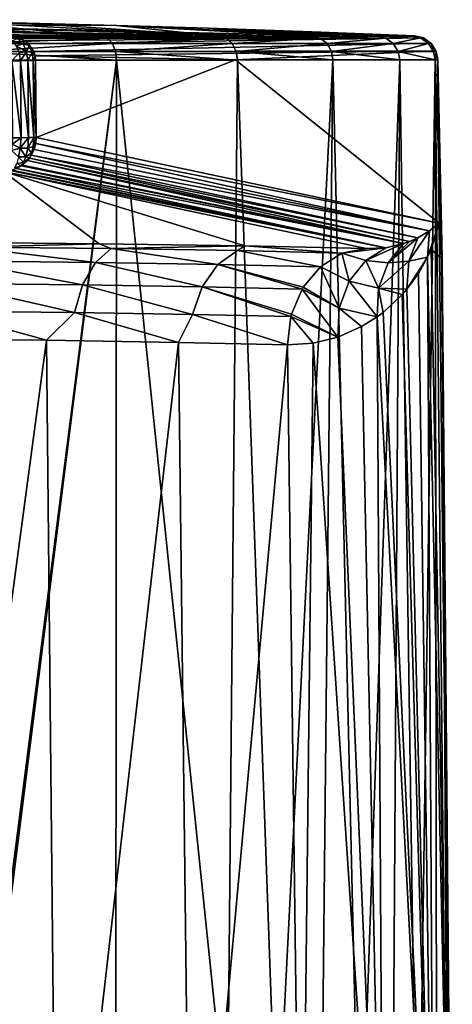
# Model space of a CAD drawing. Units: millimetres. Extents: x -116 to -68, y 377 to 529.
# Drawn here: x -82 to -73, y 509 to 529 of the extents above; entities that cross this region are included whole.
import ezdxf

# ---------------------------------------------------------------- set-up
doc = ezdxf.new("R2010")
doc.units = ezdxf.units.MM
doc.header["$LTSCALE"] = 65.185185
for name, color, linetype in [('10', 7, 'CONTINUOUS'), ('11', 7, 'CONTINUOUS'), ('12', 7, 'CONTINUOUS'), ('15', 7, 'CONTINUOUS'), ('16', 7, 'CONTINUOUS'), ('18', 7, 'CONTINUOUS'), ('19', 7, 'CONTINUOUS'), ('20', 7, 'CONTINUOUS'), ('21', 7, 'CONTINUOUS'), ('29', 7, 'CONTINUOUS'), ('30', 7, 'CONTINUOUS'), ('31', 7, 'CONTINUOUS'), ('7', 7, 'CONTINUOUS'), ('8', 7, 'CONTINUOUS'), ('9', 7, 'CONTINUOUS')]:
    doc.layers.add(name, color=color, linetype=linetype)

msp = doc.modelspace()

# ---------------------------------------------------------------- linework, layer by layer
at = {"layer": '10', "linetype": 'Continuous'}
for points in [[(-77.61, 528.618, -76.934), (-81.786, 528.605, -25.959), (-81.772, 526.997, -25.959), (-77.61, 528.618, -76.934)], [(-73.354, 525.207, -128.507), (-77.61, 528.618, -76.934), (-81.772, 526.997, -25.959), (-73.354, 525.207, -128.507)], [(-73.354, 525.207, -128.507), (-73.387, 528.625, -128.471), (-77.61, 528.618, -76.934), (-73.354, 525.207, -128.507)], [(-73.354, 525.207, -128.507), (-73.384, 528.625, -128.509), (-73.387, 528.625, -128.471), (-73.354, 525.207, -128.507)]]:
    msp.add_3dface(points, dxfattribs=at)
at = {"layer": '11', "linetype": 'Continuous'}
for points in [[(-80.231, 529.106, -50.92), (-82.284, 529.101, -26), (-82.094, 529.063, -25.984), (-80.231, 529.106, -50.92)], [(-73.681, 529.077, -128.495), (-73.864, 529.121, -128.51), (-82.094, 529.063, -25.984), (-73.681, 529.077, -128.495)], [(-73.864, 529.121, -128.51), (-75.31, 529.118, -110.918), (-82.094, 529.063, -25.984), (-73.864, 529.121, -128.51)], [(-75.31, 529.118, -110.918), (-76.738, 529.115, -93.525), (-82.094, 529.063, -25.984), (-75.31, 529.118, -110.918)], [(-78.147, 529.111, -76.327), (-82.094, 529.063, -25.984), (-76.738, 529.115, -93.525), (-78.147, 529.111, -76.327)], [(-78.147, 529.111, -76.327), (-80.231, 529.106, -50.92), (-82.094, 529.063, -25.984), (-78.147, 529.111, -76.327)], [(-82.017, 529.023, -25.978), (-73.681, 529.077, -128.495), (-82.094, 529.063, -25.984), (-82.017, 529.023, -25.978)], [(-81.933, 528.955, -25.971), (-73.681, 529.077, -128.495), (-82.017, 529.023, -25.978), (-81.933, 528.955, -25.971)], [(-73.527, 528.968, -128.482), (-73.681, 529.077, -128.495), (-81.933, 528.955, -25.971), (-73.527, 528.968, -128.482)], [(-81.824, 528.793, -25.962), (-73.527, 528.968, -128.482), (-81.933, 528.955, -25.971), (-81.824, 528.793, -25.962)], [(-73.424, 528.81, -128.474), (-73.527, 528.968, -128.482), (-81.824, 528.793, -25.962), (-73.424, 528.81, -128.474)], [(-81.796, 528.7, -25.96), (-73.424, 528.81, -128.474), (-81.824, 528.793, -25.962), (-81.796, 528.7, -25.96)], [(-77.61, 528.618, -76.934), (-73.424, 528.81, -128.474), (-81.796, 528.7, -25.96), (-77.61, 528.618, -76.934)], [(-73.387, 528.625, -128.471), (-73.424, 528.81, -128.474), (-77.61, 528.618, -76.934), (-73.387, 528.625, -128.471)], [(-81.786, 528.605, -25.959), (-77.61, 528.618, -76.934), (-81.796, 528.7, -25.96), (-81.786, 528.605, -25.959)]]:
    msp.add_3dface(points, dxfattribs=at)
at = {"layer": '12', "linetype": 'Continuous'}
for points in [[(-87.024, 529.28, -77.253), (-76.738, 529.115, -93.525), (-86.341, 529.369, -102.88), (-87.024, 529.28, -77.253)], [(-83.723, 529.426, -128.505), (-86.341, 529.369, -102.88), (-81.969, 529.388, -128.51), (-83.723, 529.426, -128.505)], [(-81.969, 529.388, -128.51), (-86.341, 529.369, -102.88), (-80.094, 529.341, -128.506), (-81.969, 529.388, -128.51)], [(-76.738, 529.115, -93.525), (-75.31, 529.118, -110.918), (-86.341, 529.369, -102.88), (-76.738, 529.115, -93.525)], [(-86.341, 529.369, -102.88), (-75.31, 529.118, -110.918), (-80.094, 529.341, -128.506), (-86.341, 529.369, -102.88)], [(-88.388, 529.101, -25.998), (-80.231, 529.106, -50.92), (-87.707, 529.191, -51.626), (-88.388, 529.101, -25.998)], [(-87.707, 529.191, -51.626), (-78.147, 529.111, -76.327), (-87.024, 529.28, -77.253), (-87.707, 529.191, -51.626)], [(-80.231, 529.106, -50.92), (-78.147, 529.111, -76.327), (-87.707, 529.191, -51.626), (-80.231, 529.106, -50.92)], [(-78.147, 529.111, -76.327), (-76.738, 529.115, -93.525), (-87.024, 529.28, -77.253), (-78.147, 529.111, -76.327)], [(-80.094, 529.341, -128.506), (-75.31, 529.118, -110.918), (-78.171, 529.283, -128.511), (-80.094, 529.341, -128.506)], [(-75.31, 529.118, -110.918), (-73.864, 529.121, -128.51), (-78.171, 529.283, -128.511), (-75.31, 529.118, -110.918)], [(-78.171, 529.283, -128.511), (-73.864, 529.121, -128.51), (-76.008, 529.207, -128.509), (-78.171, 529.283, -128.511)], [(-82.284, 529.101, -26), (-80.231, 529.106, -50.92), (-88.388, 529.101, -25.998), (-82.284, 529.101, -26)]]:
    msp.add_3dface(points, dxfattribs=at)
at = {"layer": '15', "linetype": 'Continuous'}
for points in [[(-82.284, 528.6, -25.5), (-82.089, 526.991, -25.534), (-82.103, 528.602, -25.534), (-82.284, 528.6, -25.5)], [(-82.284, 528.6, -25.5), (-82.27, 526.988, -25.5), (-82.089, 526.991, -25.534), (-82.284, 528.6, -25.5)], [(-82.103, 528.602, -25.534), (-81.931, 526.993, -25.632), (-81.945, 528.603, -25.632), (-82.103, 528.602, -25.534)], [(-82.089, 526.991, -25.534), (-81.931, 526.993, -25.632), (-82.103, 528.602, -25.534), (-82.089, 526.991, -25.534)], [(-81.945, 528.603, -25.632), (-81.818, 526.996, -25.787), (-81.835, 528.604, -25.781), (-81.945, 528.603, -25.632)], [(-81.931, 526.993, -25.632), (-81.818, 526.996, -25.787), (-81.945, 528.603, -25.632), (-81.931, 526.993, -25.632)], [(-81.772, 526.997, -25.959), (-81.786, 528.605, -25.959), (-81.835, 528.604, -25.781), (-81.772, 526.997, -25.959)], [(-81.818, 526.996, -25.787), (-81.772, 526.997, -25.959), (-81.835, 528.604, -25.781), (-81.818, 526.996, -25.787)]]:
    msp.add_3dface(points, dxfattribs=at)
at = {"layer": '16', "linetype": 'Continuous'}
for points in [[(-82.094, 529.063, -25.984), (-82.284, 529.101, -26), (-82.155, 529.061, -25.856), (-82.094, 529.063, -25.984)], [(-82.284, 529.017, -25.723), (-82.046, 528.953, -25.738), (-82.155, 529.061, -25.856), (-82.284, 529.017, -25.723)], [(-82.046, 528.953, -25.738), (-82.284, 529.017, -25.723), (-82.187, 528.914, -25.623), (-82.046, 528.953, -25.738)], [(-81.972, 528.793, -25.66), (-82.046, 528.953, -25.738), (-82.187, 528.914, -25.623), (-81.972, 528.793, -25.66)], [(-82.017, 529.023, -25.978), (-82.094, 529.063, -25.984), (-82.155, 529.061, -25.856), (-82.017, 529.023, -25.978)], [(-82.046, 528.953, -25.738), (-82.017, 529.023, -25.978), (-82.155, 529.061, -25.856), (-82.046, 528.953, -25.738)], [(-81.921, 528.919, -25.872), (-82.017, 529.023, -25.978), (-82.046, 528.953, -25.738), (-81.921, 528.919, -25.872)], [(-81.972, 528.793, -25.66), (-81.921, 528.919, -25.872), (-82.046, 528.953, -25.738), (-81.972, 528.793, -25.66)], [(-81.933, 528.955, -25.971), (-82.017, 529.023, -25.978), (-81.921, 528.919, -25.872), (-81.933, 528.955, -25.971)], [(-81.824, 528.793, -25.962), (-81.933, 528.955, -25.971), (-81.921, 528.919, -25.872), (-81.824, 528.793, -25.962)], [(-82.284, 528.6, -25.5), (-82.103, 528.602, -25.534), (-82.125, 528.769, -25.557), (-82.284, 528.6, -25.5)], [(-82.125, 528.769, -25.557), (-81.972, 528.793, -25.66), (-82.187, 528.914, -25.623), (-82.125, 528.769, -25.557)], [(-82.103, 528.602, -25.534), (-81.972, 528.793, -25.66), (-82.125, 528.769, -25.557), (-82.103, 528.602, -25.534)], [(-82.103, 528.602, -25.534), (-81.945, 528.603, -25.632), (-81.972, 528.793, -25.66), (-82.103, 528.602, -25.534)], [(-81.858, 528.773, -25.805), (-81.921, 528.919, -25.872), (-81.972, 528.793, -25.66), (-81.858, 528.773, -25.805)], [(-81.945, 528.603, -25.632), (-81.858, 528.773, -25.805), (-81.972, 528.793, -25.66), (-81.945, 528.603, -25.632)], [(-81.945, 528.603, -25.632), (-81.835, 528.604, -25.781), (-81.858, 528.773, -25.805), (-81.945, 528.603, -25.632)], [(-81.858, 528.773, -25.805), (-81.824, 528.793, -25.962), (-81.921, 528.919, -25.872), (-81.858, 528.773, -25.805)], [(-81.796, 528.7, -25.96), (-81.824, 528.793, -25.962), (-81.858, 528.773, -25.805), (-81.796, 528.7, -25.96)], [(-81.835, 528.604, -25.781), (-81.796, 528.7, -25.96), (-81.858, 528.773, -25.805), (-81.835, 528.604, -25.781)], [(-81.786, 528.605, -25.959), (-81.796, 528.7, -25.96), (-81.835, 528.604, -25.781), (-81.786, 528.605, -25.959)]]:
    msp.add_3dface(points, dxfattribs=at)
at = {"layer": '18', "linetype": 'Continuous'}
for points in [[(-82.089, 526.991, -25.534), (-82.27, 526.988, -25.5), (-82.274, 526.856, -25.513), (-82.089, 526.991, -25.534)], [(-82.107, 526.773, -25.566), (-82.089, 526.991, -25.534), (-82.274, 526.856, -25.513), (-82.107, 526.773, -25.566)], [(-81.931, 526.993, -25.632), (-82.089, 526.991, -25.534), (-82.107, 526.773, -25.566), (-81.931, 526.993, -25.632)], [(-81.931, 526.993, -25.632), (-82.107, 526.773, -25.566), (-81.948, 526.77, -25.67), (-81.931, 526.993, -25.632)], [(-81.833, 526.809, -25.816), (-81.818, 526.996, -25.787), (-81.948, 526.77, -25.67), (-81.833, 526.809, -25.816)], [(-81.818, 526.996, -25.787), (-81.931, 526.993, -25.632), (-81.948, 526.77, -25.67), (-81.818, 526.996, -25.787)], [(-81.772, 526.997, -25.959), (-81.818, 526.996, -25.787), (-81.833, 526.809, -25.816), (-81.772, 526.997, -25.959)], [(-81.782, 526.87, -25.961), (-81.772, 526.997, -25.959), (-81.833, 526.809, -25.816), (-81.782, 526.87, -25.961)], [(-82.285, 526.727, -25.55), (-82.107, 526.773, -25.566), (-82.274, 526.856, -25.513), (-82.285, 526.727, -25.55)], [(-82.138, 526.59, -25.658), (-82.107, 526.773, -25.566), (-82.285, 526.727, -25.55), (-82.138, 526.59, -25.658)], [(-82.107, 526.773, -25.566), (-82.138, 526.59, -25.658), (-81.986, 526.594, -25.768), (-82.107, 526.773, -25.566)], [(-82.107, 526.773, -25.566), (-81.986, 526.594, -25.768), (-81.948, 526.77, -25.67), (-82.107, 526.773, -25.566)], [(-81.986, 526.594, -25.768), (-81.868, 526.665, -25.893), (-81.948, 526.77, -25.67), (-81.986, 526.594, -25.768)], [(-81.868, 526.665, -25.893), (-81.833, 526.809, -25.816), (-81.948, 526.77, -25.67), (-81.868, 526.665, -25.893)], [(-81.874, 526.624, -25.989), (-81.816, 526.744, -25.97), (-81.868, 526.665, -25.893), (-81.874, 526.624, -25.989)], [(-81.868, 526.665, -25.893), (-81.816, 526.744, -25.97), (-81.833, 526.809, -25.816), (-81.868, 526.665, -25.893)], [(-81.816, 526.744, -25.97), (-81.782, 526.87, -25.961), (-81.833, 526.809, -25.816), (-81.816, 526.744, -25.97)], [(-82.138, 526.59, -25.658), (-82.179, 526.45, -25.792), (-82.035, 526.47, -25.905), (-82.138, 526.59, -25.658)], [(-82.138, 526.59, -25.658), (-82.035, 526.47, -25.905), (-81.986, 526.594, -25.768), (-82.138, 526.59, -25.658)], [(-82.058, 526.42, -26.05), (-81.955, 526.514, -26.015), (-82.035, 526.47, -25.905), (-82.058, 526.42, -26.05)], [(-82.035, 526.47, -25.905), (-81.913, 526.565, -26.002), (-81.986, 526.594, -25.768), (-82.035, 526.47, -25.905)], [(-81.955, 526.514, -26.015), (-81.913, 526.565, -26.002), (-82.035, 526.47, -25.905), (-81.955, 526.514, -26.015)], [(-81.913, 526.565, -26.002), (-81.868, 526.665, -25.893), (-81.986, 526.594, -25.768), (-81.913, 526.565, -26.002)], [(-81.913, 526.565, -26.002), (-81.874, 526.624, -25.989), (-81.868, 526.665, -25.893), (-81.913, 526.565, -26.002)], [(-82.179, 526.45, -25.792), (-82.226, 526.358, -25.951), (-82.088, 526.4, -26.06), (-82.179, 526.45, -25.792)], [(-82.088, 526.4, -26.06), (-82.226, 526.358, -25.951), (-82.18, 526.349, -26.092), (-82.088, 526.4, -26.06)], [(-82.179, 526.45, -25.792), (-82.088, 526.4, -26.06), (-82.035, 526.47, -25.905), (-82.179, 526.45, -25.792)], [(-82.088, 526.4, -26.06), (-82.058, 526.42, -26.05), (-82.035, 526.47, -25.905), (-82.088, 526.4, -26.06)]]:
    msp.add_3dface(points, dxfattribs=at)
at = {"layer": '19', "linetype": 'Continuous'}
for points in [[(-73.354, 525.207, -128.507), (-81.772, 526.997, -25.959), (-81.782, 526.87, -25.961), (-73.354, 525.207, -128.507)], [(-81.816, 526.744, -25.97), (-81.874, 526.624, -25.989), (-73.553, 525.047, -126.411), (-81.816, 526.744, -25.97)], [(-81.782, 526.87, -25.961), (-81.816, 526.744, -25.97), (-73.553, 525.047, -126.411), (-81.782, 526.87, -25.961)], [(-73.354, 525.207, -128.507), (-81.782, 526.87, -25.961), (-73.553, 525.047, -126.411), (-73.354, 525.207, -128.507)], [(-81.955, 526.514, -26.015), (-82.058, 526.42, -26.05), (-74.101, 524.777, -122.394), (-81.955, 526.514, -26.015)], [(-81.913, 526.565, -26.002), (-81.955, 526.514, -26.015), (-73.974, 524.822, -123.195), (-81.913, 526.565, -26.002)], [(-81.955, 526.514, -26.015), (-74.101, 524.777, -122.394), (-73.974, 524.822, -123.195), (-81.955, 526.514, -26.015)], [(-81.874, 526.624, -25.989), (-81.913, 526.565, -26.002), (-73.801, 524.899, -124.393), (-81.874, 526.624, -25.989)], [(-73.801, 524.899, -124.393), (-81.913, 526.565, -26.002), (-73.974, 524.822, -123.195), (-73.801, 524.899, -124.393)], [(-73.553, 525.047, -126.411), (-81.874, 526.624, -25.989), (-73.801, 524.899, -124.393), (-73.553, 525.047, -126.411)], [(-82.314, 526.304, -26.138), (-82.455, 526.288, -26.188), (-74.47, 524.69, -120.384), (-82.314, 526.304, -26.138)], [(-82.455, 526.288, -26.188), (-74.878, 524.677, -118.482), (-74.47, 524.69, -120.384), (-82.455, 526.288, -26.188)], [(-82.273, 526.314, -26.123), (-82.314, 526.304, -26.138), (-74.47, 524.69, -120.384), (-82.273, 526.314, -26.123)], [(-82.18, 526.349, -26.092), (-82.273, 526.314, -26.123), (-74.47, 524.69, -120.384), (-82.18, 526.349, -26.092)], [(-82.088, 526.4, -26.06), (-82.18, 526.349, -26.092), (-74.101, 524.777, -122.394), (-82.088, 526.4, -26.06)], [(-74.101, 524.777, -122.394), (-82.18, 526.349, -26.092), (-74.47, 524.69, -120.384), (-74.101, 524.777, -122.394)], [(-82.058, 526.42, -26.05), (-82.088, 526.4, -26.06), (-74.101, 524.777, -122.394), (-82.058, 526.42, -26.05)]]:
    msp.add_3dface(points, dxfattribs=at)
at = {"layer": '20', "linetype": 'Continuous'}
for points in [[(-73.594, 524.492, -126.664), (-73.553, 525.047, -126.411), (-73.986, 524.409, -124.652), (-73.594, 524.492, -126.664)], [(-73.986, 524.409, -124.652), (-73.553, 525.047, -126.411), (-73.801, 524.899, -124.393), (-73.986, 524.409, -124.652)], [(-73.354, 525.207, -128.507), (-73.594, 524.492, -126.664), (-73.522, 524.651, -127.084), (-73.354, 525.207, -128.507)], [(-73.594, 524.492, -126.664), (-73.354, 525.207, -128.507), (-73.553, 525.047, -126.411), (-73.594, 524.492, -126.664)], [(-73.986, 524.409, -124.652), (-73.801, 524.899, -124.393), (-74.418, 524.377, -122.658), (-73.986, 524.409, -124.652)], [(-74.418, 524.377, -122.658), (-73.801, 524.899, -124.393), (-73.974, 524.822, -123.195), (-74.418, 524.377, -122.658)], [(-74.878, 524.677, -118.482), (-75.385, 524.574, -118.831), (-74.47, 524.69, -120.384), (-74.878, 524.677, -118.482)], [(-75.385, 524.574, -118.831), (-74.882, 524.423, -120.701), (-74.47, 524.69, -120.384), (-75.385, 524.574, -118.831)], [(-74.418, 524.377, -122.658), (-74.101, 524.777, -122.394), (-74.882, 524.423, -120.701), (-74.418, 524.377, -122.658)], [(-74.882, 524.423, -120.701), (-74.101, 524.777, -122.394), (-74.47, 524.69, -120.384), (-74.882, 524.423, -120.701)], [(-74.101, 524.777, -122.394), (-74.418, 524.377, -122.658), (-73.974, 524.822, -123.195), (-74.101, 524.777, -122.394)], [(-75.385, 524.574, -118.831), (-75.833, 524.294, -119.136), (-75.231, 523.988, -120.961), (-75.385, 524.574, -118.831)], [(-75.385, 524.574, -118.831), (-75.231, 523.988, -120.961), (-74.882, 524.423, -120.701), (-75.385, 524.574, -118.831)], [(-75.231, 523.988, -120.961), (-74.618, 523.846, -122.879), (-74.882, 524.423, -120.701), (-75.231, 523.988, -120.961)], [(-74.618, 523.846, -122.879), (-74.418, 524.377, -122.658), (-74.882, 524.423, -120.701), (-74.618, 523.846, -122.879)], [(-74.025, 523.827, -124.838), (-73.785, 524.154, -125.749), (-73.594, 524.492, -126.664), (-74.025, 523.827, -124.838)], [(-74.025, 523.827, -124.838), (-73.594, 524.492, -126.664), (-73.986, 524.409, -124.652), (-74.025, 523.827, -124.838)], [(-75.833, 524.294, -119.136), (-76.193, 523.864, -119.377), (-75.441, 523.427, -121.166), (-75.833, 524.294, -119.136)], [(-75.833, 524.294, -119.136), (-75.441, 523.427, -121.166), (-75.231, 523.988, -120.961), (-75.833, 524.294, -119.136)], [(-74.025, 523.827, -124.838), (-73.986, 524.409, -124.652), (-74.618, 523.846, -122.879), (-74.025, 523.827, -124.838)], [(-74.618, 523.846, -122.879), (-73.986, 524.409, -124.652), (-74.418, 524.377, -122.658), (-74.618, 523.846, -122.879)], [(-76.215, 523.826, -119.392), (-76.436, 523.3, -119.536), (-75.468, 522.823, -121.309), (-76.215, 523.826, -119.392)], [(-76.193, 523.864, -119.377), (-76.215, 523.826, -119.392), (-75.441, 523.427, -121.166), (-76.193, 523.864, -119.377)], [(-76.215, 523.826, -119.392), (-75.468, 522.823, -121.309), (-75.441, 523.427, -121.166), (-76.215, 523.826, -119.392)], [(-75.441, 523.427, -121.166), (-74.651, 523.244, -123.041), (-75.231, 523.988, -120.961), (-75.441, 523.427, -121.166)], [(-74.651, 523.244, -123.041), (-74.618, 523.846, -122.879), (-75.231, 523.988, -120.961), (-74.651, 523.244, -123.041)], [(-74.651, 523.244, -123.041), (-74.524, 523.338, -123.361), (-74.618, 523.846, -122.879), (-74.651, 523.244, -123.041)], [(-74.524, 523.338, -123.361), (-74.123, 523.713, -124.51), (-74.618, 523.846, -122.879), (-74.524, 523.338, -123.361)], [(-74.123, 523.713, -124.51), (-74.025, 523.827, -124.838), (-74.618, 523.846, -122.879), (-74.123, 523.713, -124.51)], [(-75.468, 522.823, -121.309), (-74.976, 523.04, -122.293), (-75.441, 523.427, -121.166), (-75.468, 522.823, -121.309)], [(-74.976, 523.04, -122.293), (-74.651, 523.244, -123.041), (-75.441, 523.427, -121.166), (-74.976, 523.04, -122.293)], [(-76.449, 523.25, -119.544), (-76.523, 522.66, -119.585), (-75.987, 522.697, -120.407), (-76.449, 523.25, -119.544)], [(-76.436, 523.3, -119.536), (-76.449, 523.25, -119.544), (-75.468, 522.823, -121.309), (-76.436, 523.3, -119.536)], [(-76.449, 523.25, -119.544), (-75.987, 522.697, -120.407), (-75.468, 522.823, -121.309), (-76.449, 523.25, -119.544)]]:
    msp.add_3dface(points, dxfattribs=at)
at = {"layer": '21', "linetype": 'Continuous'}
for points in [[(-73.348, 524.502, -128.507), (-73.354, 525.207, -128.507), (-73.522, 524.651, -127.084), (-73.348, 524.502, -128.507)], [(-73.594, 524.492, -126.664), (-73.079, 500.604, -129.886), (-73.522, 524.651, -127.084), (-73.594, 524.492, -126.664)], [(-73.079, 500.604, -129.886), (-73.348, 524.502, -128.507), (-73.522, 524.651, -127.084), (-73.079, 500.604, -129.886)], [(-73.785, 524.154, -125.749), (-73.454, 500.604, -126.294), (-73.594, 524.492, -126.664), (-73.785, 524.154, -125.749)], [(-73.454, 500.604, -126.294), (-73.079, 500.604, -129.886), (-73.594, 524.492, -126.664), (-73.454, 500.604, -126.294)], [(-73.079, 500.604, -129.886), (-73.302, 524.489, -129.253), (-73.348, 524.502, -128.507), (-73.079, 500.604, -129.886)], [(-73.079, 500.604, -129.886), (-73.079, 500.63, -129.943), (-73.302, 524.489, -129.253), (-73.079, 500.604, -129.886)], [(-73.079, 500.63, -129.943), (-73.079, 500.656, -130), (-73.302, 524.489, -129.253), (-73.079, 500.63, -129.943)], [(-73.079, 500.656, -130), (-73.287, 524.476, -130), (-73.302, 524.489, -129.253), (-73.079, 500.656, -130)], [(-74.025, 523.827, -124.838), (-73.454, 500.604, -126.294), (-73.785, 524.154, -125.749), (-74.025, 523.827, -124.838)], [(-74.123, 523.713, -124.51), (-73.454, 500.604, -126.294), (-74.025, 523.827, -124.838), (-74.123, 523.713, -124.51)], [(-74.524, 523.338, -123.361), (-73.454, 500.604, -126.294), (-74.123, 523.713, -124.51), (-74.524, 523.338, -123.361)], [(-74.976, 523.04, -122.293), (-74.519, 500.604, -122.843), (-74.651, 523.244, -123.041), (-74.976, 523.04, -122.293)], [(-74.651, 523.244, -123.041), (-73.454, 500.604, -126.294), (-74.524, 523.338, -123.361), (-74.651, 523.244, -123.041)], [(-74.519, 500.604, -122.843), (-73.454, 500.604, -126.294), (-74.651, 523.244, -123.041), (-74.519, 500.604, -122.843)], [(-75.468, 522.823, -121.309), (-74.519, 500.604, -122.843), (-74.976, 523.04, -122.293), (-75.468, 522.823, -121.309)], [(-84.522, 500.604, -112.901), (-81.555, 522.755, -114.684), (-84.681, 522.786, -113.046), (-84.522, 500.604, -112.901)], [(-75.987, 522.697, -120.407), (-74.519, 500.604, -122.843), (-75.468, 522.823, -121.309), (-75.987, 522.697, -120.407)], [(-84.522, 500.604, -112.901), (-81.334, 500.604, -114.598), (-81.555, 522.755, -114.684), (-84.522, 500.604, -112.901)], [(-81.334, 500.604, -114.598), (-78.802, 522.712, -116.891), (-81.555, 522.755, -114.684), (-81.334, 500.604, -114.598)], [(-81.334, 500.604, -114.598), (-78.536, 500.604, -116.881), (-78.802, 522.712, -116.891), (-81.334, 500.604, -114.598)], [(-78.536, 500.604, -116.881), (-76.523, 522.66, -119.585), (-78.802, 522.712, -116.891), (-78.536, 500.604, -116.881)], [(-78.536, 500.604, -116.881), (-76.235, 500.604, -119.665), (-76.523, 522.66, -119.585), (-78.536, 500.604, -116.881)], [(-76.523, 522.66, -119.585), (-76.235, 500.604, -119.665), (-75.987, 522.697, -120.407), (-76.523, 522.66, -119.585)], [(-76.235, 500.604, -119.665), (-74.519, 500.604, -122.843), (-75.987, 522.697, -120.407), (-76.235, 500.604, -119.665)]]:
    msp.add_3dface(points, dxfattribs=at)
at = {"layer": '29', "linetype": 'Continuous'}
for points in [[(-80.459, 524.772, -113.046), (-82.455, 526.288, -26.188), (-83.926, 524.804, -111.229), (-80.459, 524.772, -113.046)], [(-74.878, 524.677, -118.482), (-82.455, 526.288, -26.188), (-77.405, 524.729, -115.495), (-74.878, 524.677, -118.482)], [(-77.405, 524.729, -115.495), (-82.455, 526.288, -26.188), (-80.459, 524.772, -113.046), (-77.405, 524.729, -115.495)]]:
    msp.add_3dface(points, dxfattribs=at)
at = {"layer": '30', "linetype": 'Continuous'}
for points in [[(-80.459, 524.772, -113.046), (-83.926, 524.804, -111.229), (-83.191, 524.703, -112.175), (-80.459, 524.772, -113.046)], [(-83.436, 524.414, -112.692), (-80.535, 524.382, -114.382), (-83.191, 524.703, -112.175), (-83.436, 524.414, -112.692)], [(-80.459, 524.772, -113.046), (-83.191, 524.703, -112.175), (-80.203, 524.672, -113.916), (-80.459, 524.772, -113.046)], [(-83.191, 524.703, -112.175), (-80.535, 524.382, -114.382), (-80.203, 524.672, -113.916), (-83.191, 524.703, -112.175)], [(-80.535, 524.382, -114.382), (-77.974, 524.342, -116.552), (-80.203, 524.672, -113.916), (-80.535, 524.382, -114.382)], [(-77.405, 524.729, -115.495), (-80.459, 524.772, -113.046), (-80.203, 524.672, -113.916), (-77.405, 524.729, -115.495)], [(-77.405, 524.729, -115.495), (-80.203, 524.672, -113.916), (-77.565, 524.631, -116.152), (-77.405, 524.729, -115.495)], [(-80.203, 524.672, -113.916), (-77.974, 524.342, -116.552), (-77.565, 524.631, -116.152), (-80.203, 524.672, -113.916)], [(-77.974, 524.342, -116.552), (-75.833, 524.294, -119.136), (-77.565, 524.631, -116.152), (-77.974, 524.342, -116.552)], [(-77.405, 524.729, -115.495), (-77.565, 524.631, -116.152), (-75.385, 524.574, -118.831), (-77.405, 524.729, -115.495)], [(-75.385, 524.574, -118.831), (-77.565, 524.631, -116.152), (-75.833, 524.294, -119.136), (-75.385, 524.574, -118.831)], [(-74.878, 524.677, -118.482), (-77.405, 524.729, -115.495), (-75.385, 524.574, -118.831), (-74.878, 524.677, -118.482)], [(-83.635, 523.944, -113.108), (-80.805, 523.913, -114.756), (-83.436, 524.414, -112.692), (-83.635, 523.944, -113.108)], [(-83.436, 524.414, -112.692), (-80.805, 523.913, -114.756), (-80.535, 524.382, -114.382), (-83.436, 524.414, -112.692)], [(-80.805, 523.913, -114.756), (-78.306, 523.873, -116.872), (-80.535, 524.382, -114.382), (-80.805, 523.913, -114.756)], [(-80.535, 524.382, -114.382), (-78.306, 523.873, -116.872), (-77.974, 524.342, -116.552), (-80.535, 524.382, -114.382)], [(-78.306, 523.873, -116.872), (-76.215, 523.826, -119.392), (-77.974, 524.342, -116.552), (-78.306, 523.873, -116.872)], [(-77.974, 524.342, -116.552), (-76.215, 523.826, -119.392), (-76.193, 523.864, -119.377), (-77.974, 524.342, -116.552)], [(-75.833, 524.294, -119.136), (-77.974, 524.342, -116.552), (-76.193, 523.864, -119.377), (-75.833, 524.294, -119.136)], [(-83.758, 523.367, -113.359), (-80.97, 523.336, -114.981), (-83.635, 523.944, -113.108), (-83.758, 523.367, -113.359)], [(-83.635, 523.944, -113.108), (-80.97, 523.336, -114.981), (-80.805, 523.913, -114.756), (-83.635, 523.944, -113.108)], [(-80.97, 523.336, -114.981), (-78.509, 523.296, -117.064), (-80.805, 523.913, -114.756), (-80.97, 523.336, -114.981)], [(-80.805, 523.913, -114.756), (-78.509, 523.296, -117.064), (-78.306, 523.873, -116.872), (-80.805, 523.913, -114.756)], [(-78.509, 523.296, -117.064), (-76.449, 523.25, -119.544), (-78.306, 523.873, -116.872), (-78.509, 523.296, -117.064)], [(-78.306, 523.873, -116.872), (-76.449, 523.25, -119.544), (-76.436, 523.3, -119.536), (-78.306, 523.873, -116.872)], [(-76.215, 523.826, -119.392), (-78.306, 523.873, -116.872), (-76.436, 523.3, -119.536), (-76.215, 523.826, -119.392)], [(-81.555, 522.755, -114.684), (-83.758, 523.367, -113.359), (-84.681, 522.786, -113.046), (-81.555, 522.755, -114.684)], [(-80.97, 523.336, -114.981), (-83.758, 523.367, -113.359), (-81.555, 522.755, -114.684), (-80.97, 523.336, -114.981)], [(-78.802, 522.712, -116.891), (-80.97, 523.336, -114.981), (-81.555, 522.755, -114.684), (-78.802, 522.712, -116.891)], [(-78.509, 523.296, -117.064), (-80.97, 523.336, -114.981), (-78.802, 522.712, -116.891), (-78.509, 523.296, -117.064)], [(-76.523, 522.66, -119.585), (-78.509, 523.296, -117.064), (-78.802, 522.712, -116.891), (-76.523, 522.66, -119.585)], [(-76.449, 523.25, -119.544), (-78.509, 523.296, -117.064), (-76.523, 522.66, -119.585), (-76.449, 523.25, -119.544)]]:
    msp.add_3dface(points, dxfattribs=at)
at = {"layer": '31', "linetype": 'Continuous'}
for points in [[(-80.405, 529.111, -143.811), (-83.28, 529.11, -145.706), (-85.765, 529.459, -128.509), (-80.405, 529.111, -143.811)], [(-80.405, 529.111, -143.811), (-85.765, 529.459, -128.509), (-83.723, 529.426, -128.505), (-80.405, 529.111, -143.811)], [(-77.947, 529.112, -141.395), (-80.405, 529.111, -143.811), (-83.723, 529.426, -128.505), (-77.947, 529.112, -141.395)], [(-77.947, 529.112, -141.395), (-83.723, 529.426, -128.505), (-81.969, 529.388, -128.51), (-77.947, 529.112, -141.395)], [(-77.947, 529.112, -141.395), (-81.969, 529.388, -128.51), (-80.094, 529.341, -128.506), (-77.947, 529.112, -141.395)], [(-76.001, 529.113, -138.547), (-77.947, 529.112, -141.395), (-80.094, 529.341, -128.506), (-76.001, 529.113, -138.547)], [(-76.001, 529.113, -138.547), (-80.094, 529.341, -128.506), (-78.171, 529.283, -128.511), (-76.001, 529.113, -138.547)], [(-74.642, 529.115, -135.38), (-76.001, 529.113, -138.547), (-78.171, 529.283, -128.511), (-74.642, 529.115, -135.38)], [(-74.642, 529.115, -135.38), (-78.171, 529.283, -128.511), (-76.008, 529.207, -128.509), (-74.642, 529.115, -135.38)], [(-73.919, 529.117, -132.008), (-74.642, 529.115, -135.38), (-76.008, 529.207, -128.509), (-73.919, 529.117, -132.008)], [(-73.864, 529.121, -128.51), (-73.919, 529.117, -132.008), (-76.008, 529.207, -128.509), (-73.864, 529.121, -128.51)], [(-73.919, 529.117, -132.008), (-73.864, 529.121, -128.51), (-73.861, 529.121, -128.549), (-73.919, 529.117, -132.008)]]:
    msp.add_3dface(points, dxfattribs=at)
at = {"layer": '7', "linetype": 'Continuous'}
for points in [[(-80.092, 528.615, -144.187), (-82.741, 507.994, -146.176), (-83.049, 528.615, -146.138), (-80.092, 528.615, -144.187)], [(-82.696, 507.983, -146.152), (-82.741, 507.994, -146.176), (-80.092, 528.615, -144.187), (-82.696, 507.983, -146.152)], [(-80.111, 507.207, -144.442), (-82.696, 507.983, -146.152), (-80.092, 528.615, -144.187), (-80.111, 507.207, -144.442)], [(-77.773, 506.209, -142.24), (-80.111, 507.207, -144.442), (-80.092, 528.615, -144.187), (-77.773, 506.209, -142.24)], [(-77.567, 528.616, -141.701), (-77.773, 506.209, -142.24), (-80.092, 528.615, -144.187), (-77.567, 528.616, -141.701)], [(-76.742, 505.635, -140.976), (-77.773, 506.209, -142.24), (-77.567, 528.616, -141.701), (-76.742, 505.635, -140.976)], [(-75.571, 528.617, -138.775), (-76.742, 505.635, -140.976), (-77.567, 528.616, -141.701), (-75.571, 528.617, -138.775)], [(-75.818, 505.018, -139.613), (-76.742, 505.635, -140.976), (-75.571, 528.617, -138.775), (-75.818, 505.018, -139.613)], [(-75.012, 504.357, -138.16), (-75.818, 505.018, -139.613), (-75.571, 528.617, -138.775), (-75.012, 504.357, -138.16)], [(-74.177, 528.619, -135.518), (-75.012, 504.357, -138.16), (-75.571, 528.617, -138.775), (-74.177, 528.619, -135.518)], [(-74.336, 503.665, -136.63), (-75.012, 504.357, -138.16), (-74.177, 528.619, -135.518), (-74.336, 503.665, -136.63)], [(-73.797, 502.938, -135.032), (-74.336, 503.665, -136.63), (-74.177, 528.619, -135.518), (-73.797, 502.938, -135.032)], [(-73.439, 528.622, -132.052), (-73.797, 502.938, -135.032), (-74.177, 528.619, -135.518), (-73.439, 528.622, -132.052)], [(-73.405, 502.193, -133.386), (-73.797, 502.938, -135.032), (-73.439, 528.622, -132.052), (-73.405, 502.193, -133.386)], [(-73.439, 528.622, -132.052), (-73.384, 528.625, -128.509), (-73.287, 524.476, -130), (-73.439, 528.622, -132.052)], [(-73.164, 501.434, -131.704), (-73.405, 502.193, -133.386), (-73.439, 528.622, -132.052), (-73.164, 501.434, -131.704)], [(-73.164, 501.434, -131.704), (-73.439, 528.622, -132.052), (-73.287, 524.476, -130), (-73.164, 501.434, -131.704)], [(-73.287, 524.476, -130), (-73.384, 528.625, -128.509), (-73.302, 524.489, -129.253), (-73.287, 524.476, -130)], [(-73.302, 524.489, -129.253), (-73.384, 528.625, -128.509), (-73.354, 525.207, -128.507), (-73.302, 524.489, -129.253)], [(-73.348, 524.502, -128.507), (-73.302, 524.489, -129.253), (-73.354, 525.207, -128.507), (-73.348, 524.502, -128.507)], [(-73.079, 500.656, -130), (-73.164, 501.434, -131.704), (-73.287, 524.476, -130), (-73.079, 500.656, -130)]]:
    msp.add_3dface(points, dxfattribs=at)
at = {"layer": '8', "linetype": 'Continuous'}
for points in [[(-80.405, 529.111, -143.811), (-83.193, 529.073, -145.864), (-83.28, 529.11, -145.706), (-80.405, 529.111, -143.811)], [(-80.285, 529.073, -143.946), (-83.193, 529.073, -145.864), (-80.405, 529.111, -143.811), (-80.285, 529.073, -143.946)], [(-80.285, 529.073, -143.946), (-83.115, 528.962, -146.01), (-83.193, 529.073, -145.864), (-80.285, 529.073, -143.946)], [(-80.181, 528.962, -144.074), (-83.115, 528.962, -146.01), (-80.285, 529.073, -143.946), (-80.181, 528.962, -144.074)], [(-80.181, 528.962, -144.074), (-83.065, 528.795, -146.106), (-83.115, 528.962, -146.01), (-80.181, 528.962, -144.074)], [(-80.113, 528.795, -144.159), (-83.065, 528.795, -146.106), (-80.181, 528.962, -144.074), (-80.113, 528.795, -144.159)], [(-77.947, 529.112, -141.395), (-80.285, 529.073, -143.946), (-80.405, 529.111, -143.811), (-77.947, 529.112, -141.395)], [(-77.803, 529.074, -141.503), (-80.285, 529.073, -143.946), (-77.947, 529.112, -141.395), (-77.803, 529.074, -141.503)], [(-77.803, 529.074, -141.503), (-80.181, 528.962, -144.074), (-80.285, 529.073, -143.946), (-77.803, 529.074, -141.503)], [(-77.677, 528.962, -141.609), (-80.181, 528.962, -144.074), (-77.803, 529.074, -141.503), (-77.677, 528.962, -141.609)], [(-77.677, 528.962, -141.609), (-80.113, 528.795, -144.159), (-80.181, 528.962, -144.074), (-77.677, 528.962, -141.609)], [(-77.593, 528.795, -141.678), (-80.113, 528.795, -144.159), (-77.677, 528.962, -141.609), (-77.593, 528.795, -141.678)], [(-76.001, 529.113, -138.547), (-77.803, 529.074, -141.503), (-77.947, 529.112, -141.395), (-76.001, 529.113, -138.547)], [(-75.839, 529.074, -138.626), (-77.803, 529.074, -141.503), (-76.001, 529.113, -138.547), (-75.839, 529.074, -138.626)], [(-75.839, 529.074, -138.626), (-77.677, 528.962, -141.609), (-77.803, 529.074, -141.503), (-75.839, 529.074, -138.626)], [(-75.695, 528.962, -138.705), (-77.677, 528.962, -141.609), (-75.839, 529.074, -138.626), (-75.695, 528.962, -138.705)], [(-75.695, 528.962, -138.705), (-77.593, 528.795, -141.678), (-77.677, 528.962, -141.609), (-75.695, 528.962, -138.705)], [(-75.6, 528.795, -138.757), (-77.593, 528.795, -141.678), (-75.695, 528.962, -138.705), (-75.6, 528.795, -138.757)], [(-74.642, 529.115, -135.38), (-75.839, 529.074, -138.626), (-76.001, 529.113, -138.547), (-74.642, 529.115, -135.38)], [(-74.468, 529.075, -135.424), (-75.839, 529.074, -138.626), (-74.642, 529.115, -135.38), (-74.468, 529.075, -135.424)], [(-74.468, 529.075, -135.424), (-75.695, 528.962, -138.705), (-75.839, 529.074, -138.626), (-74.468, 529.075, -135.424)], [(-74.311, 528.963, -135.474), (-75.695, 528.962, -138.705), (-74.468, 529.075, -135.424), (-74.311, 528.963, -135.474)], [(-74.311, 528.963, -135.474), (-75.6, 528.795, -138.757), (-75.695, 528.962, -138.705), (-74.311, 528.963, -135.474)], [(-74.209, 528.795, -135.506), (-75.6, 528.795, -138.757), (-74.311, 528.963, -135.474), (-74.209, 528.795, -135.506)], [(-73.919, 529.117, -132.008), (-74.468, 529.075, -135.424), (-74.642, 529.115, -135.38), (-73.919, 529.117, -132.008)], [(-73.74, 529.077, -132.018), (-74.468, 529.075, -135.424), (-73.919, 529.117, -132.008), (-73.74, 529.077, -132.018)], [(-73.74, 529.077, -132.018), (-74.311, 528.963, -135.474), (-74.468, 529.075, -135.424), (-73.74, 529.077, -132.018)], [(-73.577, 528.964, -132.036), (-74.311, 528.963, -135.474), (-73.74, 529.077, -132.018), (-73.577, 528.964, -132.036)], [(-73.577, 528.964, -132.036), (-74.209, 528.795, -135.506), (-74.311, 528.963, -135.474), (-73.577, 528.964, -132.036)], [(-73.471, 528.795, -132.048), (-74.209, 528.795, -135.506), (-73.577, 528.964, -132.036), (-73.471, 528.795, -132.048)], [(-73.861, 529.121, -128.549), (-73.74, 529.077, -132.018), (-73.919, 529.117, -132.008), (-73.861, 529.121, -128.549)], [(-73.673, 529.075, -128.534), (-73.74, 529.077, -132.018), (-73.861, 529.121, -128.549), (-73.673, 529.075, -128.534)], [(-73.673, 529.075, -128.534), (-73.577, 528.964, -132.036), (-73.74, 529.077, -132.018), (-73.673, 529.075, -128.534)], [(-73.519, 528.963, -128.521), (-73.577, 528.964, -132.036), (-73.673, 529.075, -128.534), (-73.519, 528.963, -128.521)], [(-73.519, 528.963, -128.521), (-73.471, 528.795, -132.048), (-73.577, 528.964, -132.036), (-73.519, 528.963, -128.521)], [(-73.416, 528.796, -128.512), (-73.471, 528.795, -132.048), (-73.519, 528.963, -128.521), (-73.416, 528.796, -128.512)], [(-80.092, 528.615, -144.187), (-83.049, 528.615, -146.138), (-83.065, 528.795, -146.106), (-80.092, 528.615, -144.187)], [(-80.113, 528.795, -144.159), (-80.092, 528.615, -144.187), (-83.065, 528.795, -146.106), (-80.113, 528.795, -144.159)], [(-77.567, 528.616, -141.701), (-80.092, 528.615, -144.187), (-80.113, 528.795, -144.159), (-77.567, 528.616, -141.701)], [(-77.593, 528.795, -141.678), (-77.567, 528.616, -141.701), (-80.113, 528.795, -144.159), (-77.593, 528.795, -141.678)], [(-75.571, 528.617, -138.775), (-77.567, 528.616, -141.701), (-77.593, 528.795, -141.678), (-75.571, 528.617, -138.775)], [(-75.6, 528.795, -138.757), (-75.571, 528.617, -138.775), (-77.593, 528.795, -141.678), (-75.6, 528.795, -138.757)], [(-74.177, 528.619, -135.518), (-75.571, 528.617, -138.775), (-75.6, 528.795, -138.757), (-74.177, 528.619, -135.518)], [(-74.209, 528.795, -135.506), (-74.177, 528.619, -135.518), (-75.6, 528.795, -138.757), (-74.209, 528.795, -135.506)], [(-73.439, 528.622, -132.052), (-74.177, 528.619, -135.518), (-74.209, 528.795, -135.506), (-73.439, 528.622, -132.052)], [(-73.471, 528.795, -132.048), (-73.439, 528.622, -132.052), (-74.209, 528.795, -135.506), (-73.471, 528.795, -132.048)], [(-73.416, 528.796, -128.512), (-73.439, 528.622, -132.052), (-73.471, 528.795, -132.048), (-73.416, 528.796, -128.512)], [(-73.384, 528.625, -128.509), (-73.439, 528.622, -132.052), (-73.416, 528.796, -128.512), (-73.384, 528.625, -128.509)]]:
    msp.add_3dface(points, dxfattribs=at)
at = {"layer": '9', "linetype": 'Continuous'}
for points in [[(-73.681, 529.077, -128.495), (-73.673, 529.075, -128.534), (-73.864, 529.121, -128.51), (-73.681, 529.077, -128.495)], [(-73.864, 529.121, -128.51), (-73.673, 529.075, -128.534), (-73.861, 529.121, -128.549), (-73.864, 529.121, -128.51)], [(-73.527, 528.968, -128.482), (-73.673, 529.075, -128.534), (-73.681, 529.077, -128.495), (-73.527, 528.968, -128.482)], [(-73.519, 528.963, -128.521), (-73.673, 529.075, -128.534), (-73.527, 528.968, -128.482), (-73.519, 528.963, -128.521)], [(-73.424, 528.81, -128.474), (-73.519, 528.963, -128.521), (-73.527, 528.968, -128.482), (-73.424, 528.81, -128.474)], [(-73.416, 528.796, -128.512), (-73.519, 528.963, -128.521), (-73.424, 528.81, -128.474), (-73.416, 528.796, -128.512)], [(-73.387, 528.625, -128.471), (-73.416, 528.796, -128.512), (-73.424, 528.81, -128.474), (-73.387, 528.625, -128.471)], [(-73.384, 528.625, -128.509), (-73.416, 528.796, -128.512), (-73.387, 528.625, -128.471), (-73.384, 528.625, -128.509)]]:
    msp.add_3dface(points, dxfattribs=at)

doc.saveas('drawing.dxf')
